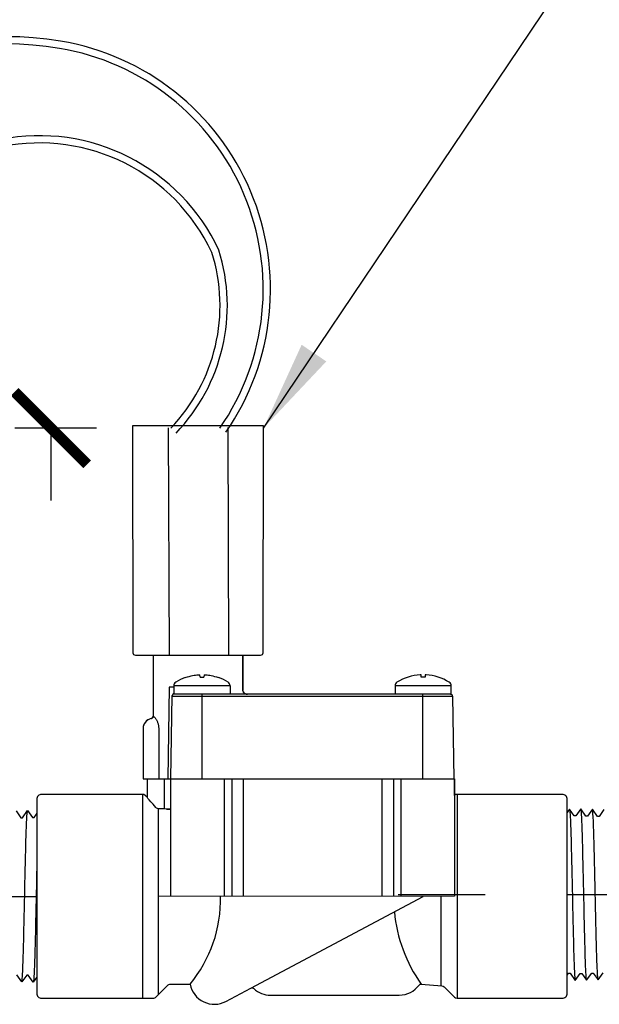
# Model space of a CAD drawing. Extents: x -3 to 172, y -29 to 47.
# Drawn here: x 14 to 18, y 15 to 23 of the extents above; entities that cross this region are included whole.
import ezdxf

# ---------------------------------------------------------------- set-up
doc = ezdxf.new("R2010")
doc.units = 0
doc.header["$MEASUREMENT"] = 0
for name, color, linetype in [('HI-DETL-FINE', 249, 'Continuous'), ('HI-DETL-THIN', 1, 'Continuous'), ('HI-DIMS', 1, 'Continuous'), ('HI-PROD-FINE', 249, 'Continuous'), ('HI-PROD-OTLN', 3, 'Continuous'), ('HI-TEXT-STND', 2, 'Continuous')]:
    doc.layers.add(name, color=color, linetype=linetype)
doc.layers.add('HI-DETL-WIRE', color=249, linetype='Continuous', lineweight=25)
doc.layers.add('REF', color=5, linetype='Continuous', plot=False)
doc.styles.add('HUNTER', font='ARIALN_0.TTF')
doc.dimstyles.new('HUNTER', dxfattribs={"dimtxt": 0.125, "dimasz": 0.1, "dimexe": 0.05, "dimexo": 0.05, "dimgap": 0.09, "dimtad": 0, "dimtoh": 1, "dimdec": 3, "dimzin": 3, "dimdsep": 46, "dimlunit": 4, "dimtxsty": 'HUNTER', "dimblk": 'ARCHTICK', "dimcen": 0.1, "dimclrd": 249, "dimclre": 249, "dimclrt": 1, "dimadec": 4, "dimazin": 2, "dimtfac": 1, "dimtdec": 3, "dimtofl": 0, "dimtmove": 2, "dimatfit": 0, "dimfxl": 1, "dimfrac": 2, "dimtolj": 1, "dimtzin": 0, "dimarcsym": 0})
doc.dimstyles.new('HUNTER-METRIC', dxfattribs={"dimtxt": 0.125, "dimasz": 0.1, "dimexe": 0.05, "dimexo": 0.05, "dimgap": 0.09, "dimtad": 0, "dimtoh": 1, "dimdec": 3, "dimzin": 3, "dimdsep": 46, "dimlunit": 4, "dimtxsty": 'HUNTER', "dimblk": 'ARCHTICK', "dimcen": 0.1, "dimclrd": 249, "dimclre": 249, "dimclrt": 1, "dimadec": 4, "dimazin": 2, "dimtfac": 1, "dimtdec": 3, "dimtofl": 0, "dimtmove": 2, "dimatfit": 0, "dimfxl": 1, "dimfrac": 2, "dimtolj": 1, "dimtzin": 0, "dimarcsym": 0})

# ---------------------------------------------------------------- blocks, each defined once
blk = doc.blocks.new('_ARCHTICK')
at = {"const_width": 0.15}
blk.add_lwpolyline([(-0.5, -0.5), (0.5, 0.5)], dxfattribs=at)
blk = doc.blocks.new('*D5')
at = {"layer": 'Defpoints', "color": 0, "transparency": 16777216}
for p in [(13.7934, 23.4487), (13.9708, 23.4487), (14.4708, 19.626)]:
    blk.add_point(p, dxfattribs=at)
at = {"layer": 'HI-DIMS', "color": 249, "lineweight": -2, "transparency": 16777216}
for p, q in [((13.7934, 23.4487), (13.7934, 24.0487)), ((13.6708, 23.4487), (13.4934, 23.4487)), ((14.1708, 19.626), (13.4934, 19.626)), ((13.7934, 19.626), (13.7934, 19.026))]:
    blk.add_line(p, q, dxfattribs=at)
at = {"layer": 'HI-DIMS', "color": 249, "lineweight": -2, "transparency": 16777216, "xscale": 0.6000000000000001, "yscale": 0.6000000000000001, "zscale": 0.6000000000000001}
for p, rotation in [((13.7934, 23.4487), 270), ((13.7934, 19.626), 90)]:
    blk.add_blockref('_ARCHTICK', p, dxfattribs=dict(at, rotation=rotation))
at = {"layer": 'HI-DIMS', "color": 1, "transparency": 16777216, "insert": (14.8838, 25.1766), "char_height": 0.75, "width": 5.601055, "attachment_point": 5, "style": 'HUNTER'}
blk.add_mtext('\\A1;MIN. 1" [25MM] CLR.', dxfattribs=at)

msp = doc.modelspace()

# ---------------------------------------------------------------- linework, layer by layer
at = {"layer": 'HI-DETL-FINE'}
msp.add_lwpolyline([(18.381, 16.4637), (18.3408, 16.4076), (18.3273, 16.4076), (18.2854, 16.4667), (18.2453, 16.4105), (18.2318, 16.4105), (18.1899, 16.4696), (18.1487, 16.412), (18.1487, 16.412), (18.1352, 16.412), (18.095, 16.4682), (18.0531, 16.4091), (18.0397, 16.4091), (18.0001, 16.4652), (17.9576, 16.4061), (17.9442, 16.4061), (17.9042, 16.4622), (17.8621, 16.4031), (17.8486, 16.4031), (17.8091, 16.4592), (17.7666, 16.4001), (17.7531, 16.4001), (17.7132, 16.4563), (17.6711, 16.3972), (17.6576, 16.3972), (17.618, 16.4533), (17.5756, 16.3942), (17.5621, 16.3942), (17.5222, 16.4503), (17.4801, 16.3912), (17.4666, 16.3912), (17.4547, 16.4115), (17.4185, 16.3763), (17.4185, 15.1408), (17.4849, 15.0745), (17.5141, 15.1245), (17.5275, 15.1245), (17.5694, 15.0654), (17.6096, 15.1215), (17.623, 15.1215), (17.6649, 15.0624), (17.7051, 15.1185), (17.7185, 15.1185), (17.7604, 15.0594), (17.8006, 15.1155), (17.8141, 15.1155), (17.8559, 15.0565), (17.8961, 15.1126), (17.9096, 15.1126), (17.9514, 15.0535), (17.9916, 15.1096), (18.0051, 15.1096), (18.047, 15.0505), (18.0871, 15.1066), (18.1006, 15.1066), (18.1425, 15.0475), (18.1837, 15.1051), (18.1837, 15.1051), (18.1972, 15.1051), (18.2374, 15.049), (18.2793, 15.1081), (18.2927, 15.1081), (18.3323, 15.052), (18.3748, 15.1111)], dxfattribs=at)
for points, knots in [([(13.5527, 15.0347), (13.5534, 15.0367), (13.5541, 15.039), (13.5553, 15.0467), (13.556, 15.0542), (13.5582, 15.084), (13.5597, 15.1134), (13.5656, 15.2658), (13.5701, 15.4606), (13.5791, 15.8751), (13.5835, 16.0909), (13.5915, 16.3578), (13.5953, 16.4335), (13.6001, 16.4554)], [0.0267266, 0.0267266, 0.0267266, 0.0267266, 0.046271, 0.046271, 0.092542, 0.092542, 0.1850839, 0.1850839, 0.4654742, 0.4654742, 0.7458644, 0.7458644, 0.9668165, 0.9668165, 0.9668165, 0.9668165]), ([(17.4547, 16.4115), (17.4549, 16.411), (17.4554, 16.4099), (17.4561, 16.4028), (17.4569, 16.391), (17.4578, 16.3745), (17.4586, 16.3538), (17.4594, 16.3289), (17.4602, 16.2998), (17.4611, 16.2666), (17.4619, 16.2301), (17.4627, 16.1903), (17.4635, 16.1469), (17.4644, 16.1007), (17.4652, 16.0524), (17.466, 16.0018), (17.4668, 15.9491), (17.4677, 15.8948), (17.4685, 15.8399), (17.4693, 15.7842), (17.4701, 15.7278), (17.471, 15.6715), (17.4718, 15.6161), (17.4726, 15.5616), (17.4734, 15.5079), (17.4742, 15.4558), (17.4751, 15.4062), (17.4759, 15.3589), (17.4767, 15.3139), (17.4775, 15.2719), (17.4783, 15.2337), (17.4792, 15.199), (17.48, 15.1678), (17.4808, 15.1408), (17.4816, 15.1184), (17.4825, 15.1003), (17.4833, 15.0866), (17.4841, 15.078), (17.4849, 15.0745)], [0, 0, 0, 0, 0.020659, 0.046786, 0.073665, 0.100545, 0.126804, 0.153062, 0.180077, 0.207091, 0.233481, 0.259871, 0.28702, 0.314169, 0.34069, 0.367211, 0.394494, 0.421778, 0.44843, 0.475082, 0.5025, 0.529918, 0.556701, 0.583484, 0.611036, 0.638589, 0.665505, 0.69242, 0.72011, 0.747799, 0.774848, 0.801896, 0.829723, 0.857549, 0.88473, 0.911912, 0.939875, 1, 1, 1, 1]), ([(17.5222, 16.4503), (17.5227, 16.4492), (17.5231, 16.448), (17.524, 16.4433), (17.5246, 16.4385), (17.5264, 16.4197), (17.5275, 16.4012), (17.5311, 16.329), (17.5334, 16.2582), (17.5415, 15.9633), (17.5472, 15.6635), (17.557, 15.2735), (17.5609, 15.1494), (17.5658, 15.0838), (17.5668, 15.0754), (17.5694, 15.0654)], [0.025823, 0.025823, 0.025823, 0.025823, 0.0369918, 0.0369918, 0.0739836, 0.0739836, 0.1479671, 0.1479671, 0.2959343, 0.2959343, 0.6554419, 0.6554419, 0.9053139, 0.9053139, 0.9661857, 0.9661857, 0.9661857, 0.9661857]), ([(17.618, 16.4533), (17.6182, 16.4529), (17.6183, 16.4525), (17.6187, 16.4504), (17.619, 16.4485), (17.62, 16.4419), (17.6206, 16.436), (17.6232, 16.4052), (17.625, 16.3668), (17.6318, 16.1834), (17.6365, 15.9638), (17.6462, 15.5235), (17.651, 15.3085), (17.6583, 15.1197), (17.6612, 15.0772), (17.6649, 15.0624)], [0.0241904, 0.0241904, 0.0241904, 0.0241904, 0.0287035, 0.0287035, 0.0478392, 0.0478392, 0.0861106, 0.0861106, 0.2041699, 0.2041699, 0.5066578, 0.5066578, 0.8091457, 0.8091457, 0.966789, 0.966789, 0.966789, 0.966789]), ([(17.7132, 16.4563), (17.7137, 16.4552), (17.7141, 16.4541), (17.7149, 16.4496), (17.7155, 16.445), (17.7172, 16.427), (17.7184, 16.4092), (17.7219, 16.3398), (17.7242, 16.2718), (17.7318, 15.9947), (17.7372, 15.7171), (17.7466, 15.3192), (17.7506, 15.1793), (17.756, 15.0868), (17.7574, 15.0716), (17.7604, 15.0594)], [0.0256589, 0.0256589, 0.0256589, 0.0256589, 0.03606, 0.03606, 0.0721199, 0.0721199, 0.1442398, 0.1442398, 0.2884796, 0.2884796, 0.6256792, 0.6256792, 0.8783272, 0.8783272, 0.9661505, 0.9661505, 0.9661505, 0.9661505]), ([(17.8091, 16.4592), (17.8092, 16.4588), (17.8093, 16.4583), (17.8098, 16.456), (17.8101, 16.4541), (17.8111, 16.4471), (17.8117, 16.4409), (17.8143, 16.4085), (17.8162, 16.3681), (17.8226, 16.1875), (17.8272, 15.9846), (17.8362, 15.5695), (17.8407, 15.3613), (17.8482, 15.134), (17.8518, 15.0733), (17.8559, 15.0565)], [0.0240831, 0.0240831, 0.0240831, 0.0240831, 0.0293984, 0.0293984, 0.0489974, 0.0489974, 0.0881952, 0.0881952, 0.2086036, 0.2086036, 0.4914247, 0.4914247, 0.7742458, 0.7742458, 0.9671633, 0.9671633, 0.9671633, 0.9671633]), ([(17.9042, 16.4622), (17.9047, 16.4611), (17.9051, 16.4599), (17.906, 16.4551), (17.9066, 16.4502), (17.9084, 16.4312), (17.9096, 16.4125), (17.9131, 16.3393), (17.9154, 16.2676), (17.9235, 15.9697), (17.9292, 15.6674), (17.9388, 15.2722), (17.9427, 15.1456), (17.9477, 15.074), (17.9488, 15.0641), (17.9514, 15.0535)], [0.0255873, 0.0255873, 0.0255873, 0.0255873, 0.0369121, 0.0369121, 0.0738241, 0.0738241, 0.1476483, 0.1476483, 0.2952965, 0.2952965, 0.6524056, 0.6524056, 0.8993324, 0.8993324, 0.9662566, 0.9662566, 0.9662566, 0.9662566]), ([(18.0001, 16.4652), (18.0002, 16.4647), (18.0003, 16.4642), (18.0008, 16.4618), (18.0012, 16.4599), (18.0022, 16.4527), (18.0028, 16.4463), (18.0054, 16.4127), (18.0074, 16.3704), (18.0143, 16.1726), (18.0191, 15.9401), (18.029, 15.4842), (18.0339, 15.2672), (18.041, 15.0983), (18.0436, 15.0641), (18.047, 15.0505)], [0.0239843, 0.0239843, 0.0239843, 0.0239843, 0.0296723, 0.0296723, 0.0494538, 0.0494538, 0.0890168, 0.0890168, 0.2121914, 0.2121914, 0.5207124, 0.5207124, 0.8292334, 0.8292334, 0.9674148, 0.9674148, 0.9674148, 0.9674148]), ([(18.095, 16.4682), (18.0958, 16.4662), (18.0965, 16.4639), (18.0976, 16.4562), (18.0984, 16.4487), (18.1006, 16.4189), (18.1021, 16.3895), (18.108, 16.2371), (18.1125, 16.0423), (18.1214, 15.6278), (18.1258, 15.412), (18.1339, 15.1451), (18.1376, 15.0694), (18.1425, 15.0475)], [0.0267266, 0.0267266, 0.0267266, 0.0267266, 0.046271, 0.046271, 0.092542, 0.092542, 0.1850839, 0.1850839, 0.4654742, 0.4654742, 0.7458644, 0.7458644, 0.9668165, 0.9668165, 0.9668165, 0.9668165]), ([(18.2374, 15.049), (18.2366, 15.051), (18.2359, 15.0533), (18.2348, 15.061), (18.234, 15.0684), (18.2318, 15.0983), (18.2303, 15.1277), (18.2244, 15.2801), (18.2199, 15.4749), (18.211, 15.8894), (18.2065, 16.1052), (18.1985, 16.3721), (18.1948, 16.4477), (18.1899, 16.4696)], [0.0267266, 0.0267266, 0.0267266, 0.0267266, 0.046271, 0.046271, 0.092542, 0.092542, 0.1850839, 0.1850839, 0.4654742, 0.4654742, 0.7458644, 0.7458644, 0.9668165, 0.9668165, 0.9668165, 0.9668165]), ([(18.3323, 15.052), (18.3322, 15.0525), (18.3321, 15.053), (18.3315, 15.0553), (18.3312, 15.0573), (18.3302, 15.0645), (18.3296, 15.0708), (18.327, 15.1044), (18.325, 15.1467), (18.3181, 15.3445), (18.3132, 15.577), (18.3034, 16.0329), (18.2985, 16.25), (18.2914, 16.4189), (18.2888, 16.4531), (18.2854, 16.4667)], [0.0239843, 0.0239843, 0.0239843, 0.0239843, 0.0296723, 0.0296723, 0.0494538, 0.0494538, 0.0890168, 0.0890168, 0.2121914, 0.2121914, 0.5207124, 0.5207124, 0.8292334, 0.8292334, 0.9674148, 0.9674148, 0.9674148, 0.9674148])]:
    msp.add_open_spline(points, degree=3, knots=knots, dxfattribs=at)
at = {"layer": 'HI-DETL-WIRE'}
for centre, radius, start, end in [((13.4288, 20.1738), 2.697, 80.50422, 155.66327), ((13.4288, 20.1738), 2.6367, 80.50422, 155.66327), ((13.5297, 20.7772), 2.0249, 325.35268, 80.50422), ((13.5297, 20.7772), 2.0853, 325.35268, 80.50422), ((13.6978, 20.4079), 1.6423, 24.96667, 177.59541), ((13.6981, 20.4075), 1.5825, 25.27208, 177.37996), ((13.7286, 20.6427), 1.4682, 316.17398, 17.45516), ((13.7286, 20.6427), 1.5285, 316.17398, 17.45516)]:
    msp.add_arc(centre, radius, start, end, dxfattribs=at)
at = {"layer": 'HI-PROD-FINE'}
for p, q in [((14.7672, 19.6281), (14.7744, 17.744)), ((15.2604, 19.63), (15.2677, 17.744)), ((14.6413, 17.744), (14.6413, 17.238)), ((14.6413, 17.744), (15.3863, 17.744)), ((14.6413, 17.744), (15.3863, 17.744)), ((15.3863, 17.744), (15.3863, 17.455)), ((14.9085, 17.5582), (14.9085, 17.5583)), ((15.0308, 17.5603), (15.0289, 17.5819)), ((15.0637, 17.5819), (15.0618, 17.5603)), ((15.1841, 17.5583), (15.1841, 17.5582)), ((14.7736, 17.48), (14.7627, 16.72)), ((14.813, 17.48), (14.7736, 17.48)), ((14.813, 17.4899), (14.813, 17.42)), ((15.2795, 17.4899), (14.813, 17.4899)), ((15.2795, 17.4899), (15.2795, 17.42)), ((16.648, 17.4899), (16.648, 17.42)), ((17.1145, 17.4899), (16.648, 17.4899)), ((14.7888, 16.72), (14.8008, 17.4096)), ((17.1269, 17.4004), (14.8006, 17.4004)), ((17.1145, 17.42), (14.813, 17.42)), ((15.0488, 16.72), (15.0488, 17.42)), ((15.3862, 17.455), (15.3863, 17.455)), ((15.4178, 17.4202), (15.4144, 17.4207)), ((15.4146, 17.42), (15.4243, 17.4205)), ((15.418, 17.4202), (15.4178, 17.4202)), ((16.8788, 16.72), (16.8788, 17.42)), ((14.5583, 17.137), (14.5583, 16.72)), ((14.6877, 17.137), (14.6877, 16.72)), ((14.5583, 16.72), (17.1412, 16.72)), ((14.5908, 16.72), (14.5908, 16.566)), ((15.2301, 16.72), (15.2301, 15.745)), ((15.2934, 16.72), (15.2934, 15.745)), ((15.3891, 16.72), (15.3891, 15.745)), ((16.5384, 16.72), (16.5384, 15.745)), ((16.6341, 16.72), (16.6341, 15.745)), ((16.6974, 16.72), (16.6974, 15.745)), ((17.1412, 16.72), (17.1412, 15.745)), ((14.5908, 16.566), (14.5755, 16.5812)), ((17.1622, 16.59), (17.1622, 14.9)), ((15.4525, 14.9837), (16.882, 15.7438)), ((17.0316, 15.0033), (17.0316, 15.745))]:
    msp.add_line(p, q, dxfattribs=at)
for points in [[(14.9085, 17.5582), (14.9256, 17.5639), (14.9414, 17.5685), (14.956, 17.5721), (14.9695, 17.5749), (14.9819, 17.5771), (14.9933, 17.5788), (15.0037, 17.58), (15.0131, 17.5809), (15.0215, 17.5815), (15.0289, 17.5819)], [(15.0308, 17.5603), (15.0411, 17.5605), (15.0515, 17.5605), (15.0618, 17.5603)], [(15.0637, 17.5819), (15.0714, 17.5815), (15.0799, 17.5809), (15.0893, 17.58), (15.0996, 17.5787), (15.111, 17.5771), (15.1235, 17.5749), (15.1369, 17.572), (15.1515, 17.5684), (15.1672, 17.5638), (15.1841, 17.5582)], [(14.813, 17.426), (14.8121, 17.4256), (14.8101, 17.4246), (14.8083, 17.4235), (14.8067, 17.4222), (14.8052, 17.4207), (14.8039, 17.4191), (14.8028, 17.4173), (14.802, 17.4155), (14.8013, 17.4136), (14.8009, 17.4116), (14.8008, 17.4096)], [(15.4144, 17.4207), (15.4111, 17.4215), (15.4078, 17.4227), (15.4047, 17.4241), (15.4018, 17.4259), (15.399, 17.428), (15.3965, 17.4303), (15.3942, 17.4328), (15.3921, 17.4356), (15.3903, 17.4385), (15.3889, 17.4416), (15.3877, 17.4448), (15.3869, 17.4482), (15.3864, 17.4516), (15.3862, 17.455)], [(14.6251, 17.2184), (14.6268, 17.2188), (14.6289, 17.2196), (14.6308, 17.2205), (14.6327, 17.2217), (14.6344, 17.223), (14.636, 17.2245), (14.6374, 17.2262), (14.6386, 17.2281), (14.6396, 17.23), (14.6403, 17.2321), (14.6409, 17.2342), (14.6412, 17.2364), (14.6413, 17.238)], [(14.6413, 17.238), (14.6414, 17.238), (14.642, 17.2377), (14.6429, 17.2372), (14.6442, 17.2364), (14.6459, 17.2354), (14.6478, 17.2339), (14.65, 17.2321), (14.6525, 17.2298), (14.6553, 17.2271), (14.6582, 17.2238), (14.6612, 17.2201), (14.6641, 17.216), (14.667, 17.2116), (14.6697, 17.207), (14.6723, 17.2021), (14.6748, 17.1971), (14.677, 17.1918), (14.6791, 17.1865), (14.6809, 17.181), (14.6825, 17.1755), (14.6839, 17.17), (14.6851, 17.1644), (14.6861, 17.1589), (14.6868, 17.1534), (14.6873, 17.1479), (14.6876, 17.1424), (14.6877, 17.137)]]:
    msp.add_lwpolyline(points, dxfattribs=at)
for centre, radius, start, end in [((15.0463, 17.1775), 0.405, 109.89444, 122.39892), ((15.0463, 17.1775), 0.405, 57.60108, 70.10556), ((14.848, 17.4899), 0.035, 122.39892, 180), ((15.2445, 17.4899), 0.035, 0, 57.60108), ((14.6413, 17.137), 0.083, 101.19652, 180), ((14.5543, 16.56), 0.03, 45, 90), ((17.8761, 15.7339), 1.2393, 185.44488, 215.30128)]:
    msp.add_arc(centre, radius, start, end, dxfattribs=at)
at = {"layer": 'REF'}
for points in [[(19.6594, 15.7586), (19.3848, 15.7586), (16.9476, 15.7586), (16.673, 15.7586)], [(21.0624, 15.7586), (18.1435, 15.7586)]]:
    msp.add_lwpolyline(points, dxfattribs=at)

# ---------------------------------------------------------------- texts
at = {"layer": 'HI-TEXT-STND'}
note = msp.add_mtext_static_columns([''] * 2, width=18.988032, gutter_width=2.0154, height=0, dxfattribs=dict(at, insert=(-0.3914, 42.0968), char_height=0.75, attachment_point=1, style='HUNTER'))
for column, words in zip([note] + note.columns.linked_columns, ['\\A1;HUNTER REMOTE CONTROL VALVE (PGV) \\PIRRIGATION VALVE BOX: HEAT STAMP LID  WITH \'RCV\' IN 2" LETTERS \\PWATERPROOF CONNECTORS (2)\\P18"-24" COILED WIRE TO CONTROLLER\\PFINISH GRADE AT ADJACENT SURFACE (TURF OR MULCH)\\PSCH. 80 CLOSE NIPPLE, MATCH SIZE TO VALVE\\P', '\\A1;PVC SLIP X FPT ADAPTOR\\PBRICK SUPPORTS (4)\\PFILTER FABRIC - WRAP TWICE AROUND BRICK SUPPORTS\\P3/4" WASHED GRAVEL - 4" MIN. DEPTH \\PIRRIGATION LATERAL\\PMAINLINE AND FITTINGS']):
    column.text = words

# ---------------------------------------------------------------- dimensions: what is measured, and where the dimension line sits
at = {"layer": 'HI-DIMS'}
dim = msp.add_linear_dim(base=(13.7934, 23.4487), p1=(14.4708, 19.626), p2=(13.9708, 23.4487), angle=90, text='MIN. 1" [25MM] CLR.', dimstyle='HUNTER-METRIC', override={"dimscale": 6}, dxfattribs=at)
dim.commit()
dim.dimension.update_dxf_attribs({"geometry": '*D5', "text_midpoint": (14.8838, 25.1766), "dimtype": 160})

# ---------------------------------------------------------------- leaders
at = {"layer": 'HI-TEXT-STND'}
msp.add_leader([(15.5568, 19.626), (19.1266, 24.9269), (19.1266, 26.8236)], dimstyle='HUNTER', override={"dimscale": 6, "dimasz": 0.125, "dimgap": 0.095, "dimclrd": 256}, dxfattribs=at)

# ---------------------------------------------------------------- wipeouts: each hides what was drawn before it
msp.add_wipeout([(13.6758, 16.4572), (15.1772, 16.4651), (15.1863, 14.9783), (13.6758, 15.0269)])

# ---------------------------------------------------------------- next in the draw order: linework, layer by layer
at = {"layer": 'HI-DETL-FINE'}
msp.add_lwpolyline([(13.5046, 16.4524), (13.5447, 16.3963), (13.5582, 16.3963), (13.6001, 16.4554), (13.6414, 16.3978), (13.6414, 16.3978), (13.6548, 16.3978), (13.695, 16.4539), (13.7369, 16.3948), (13.7504, 16.3948), (13.7899, 16.4509), (13.8324, 16.3918), (13.8459, 16.3918), (13.8858, 16.4479), (13.9279, 16.3888), (13.9414, 16.3888), (13.981, 16.445), (14.0234, 16.3859), (14.0369, 16.3859), (14.0768, 16.442), (14.1189, 16.3829), (14.1324, 16.3829), (14.172, 16.439), (14.2144, 16.3799), (14.2279, 16.3799), (14.2678, 16.436), (14.3099, 16.3769), (14.3234, 16.3769), (14.3354, 16.3972), (14.3715, 16.362), (14.3715, 15.1266), (14.3051, 15.0602), (14.276, 15.1102), (14.2625, 15.1102), (14.2206, 15.0511), (14.1805, 15.1072), (14.167, 15.1072), (14.1251, 15.0481), (14.0849, 15.1042), (14.0715, 15.1042), (14.0296, 15.0452), (13.9894, 15.1013), (13.976, 15.1013), (13.9341, 15.0422), (13.8939, 15.0983), (13.8805, 15.0983), (13.8386, 15.0392), (13.7984, 15.0953), (13.7849, 15.0953), (13.7431, 15.0362), (13.7029, 15.0923), (13.6894, 15.0923), (13.6476, 15.0333), (13.6063, 15.0909), (13.6063, 15.0909), (13.5928, 15.0909), (13.5527, 15.0347), (13.5108, 15.0938)], dxfattribs=at)
for points, knots in [([(13.695, 16.4539), (13.6942, 16.4519), (13.6935, 16.4496), (13.6924, 16.4419), (13.6916, 16.4345), (13.6894, 16.4046), (13.6879, 16.3752), (13.682, 16.2228), (13.6775, 16.028), (13.6686, 15.6135), (13.6642, 15.3977), (13.6561, 15.1308), (13.6524, 15.0551), (13.6476, 15.0333)], [0.0267266, 0.0267266, 0.0267266, 0.0267266, 0.046271, 0.046271, 0.092542, 0.092542, 0.1850839, 0.1850839, 0.4654742, 0.4654742, 0.7458644, 0.7458644, 0.9668165, 0.9668165, 0.9668165, 0.9668165]), ([(13.7899, 16.4509), (13.7898, 16.4504), (13.7897, 16.4499), (13.7892, 16.4476), (13.7889, 16.4456), (13.7879, 16.4384), (13.7872, 16.4321), (13.7846, 16.3985), (13.7827, 16.3561), (13.7757, 16.1583), (13.7709, 15.9259), (13.761, 15.4699), (13.7561, 15.2529), (13.749, 15.084), (13.7465, 15.0498), (13.7431, 15.0362)], [0.0239843, 0.0239843, 0.0239843, 0.0239843, 0.0296723, 0.0296723, 0.0494538, 0.0494538, 0.0890168, 0.0890168, 0.2121914, 0.2121914, 0.5207124, 0.5207124, 0.8292334, 0.8292334, 0.9674148, 0.9674148, 0.9674148, 0.9674148]), ([(13.8858, 16.4479), (13.8853, 16.4468), (13.8849, 16.4456), (13.884, 16.4408), (13.8834, 16.436), (13.8816, 16.4169), (13.8805, 16.3982), (13.8769, 16.325), (13.8746, 16.2533), (13.8665, 15.9554), (13.8608, 15.6532), (13.8512, 15.258), (13.8473, 15.1313), (13.8423, 15.0598), (13.8413, 15.0498), (13.8386, 15.0392)], [0.0255873, 0.0255873, 0.0255873, 0.0255873, 0.0369121, 0.0369121, 0.0738241, 0.0738241, 0.1476483, 0.1476483, 0.2952965, 0.2952965, 0.6524056, 0.6524056, 0.8993324, 0.8993324, 0.9662566, 0.9662566, 0.9662566, 0.9662566]), ([(13.981, 16.445), (13.9808, 16.4445), (13.9807, 16.444), (13.9802, 16.4418), (13.9799, 16.4398), (13.9789, 16.4329), (13.9783, 16.4266), (13.9757, 16.3942), (13.9738, 16.3538), (13.9674, 16.1733), (13.9628, 15.9704), (13.9539, 15.5552), (13.9494, 15.3471), (13.9418, 15.1197), (13.9382, 15.0591), (13.9341, 15.0422)], [0.0240831, 0.0240831, 0.0240831, 0.0240831, 0.0293984, 0.0293984, 0.0489974, 0.0489974, 0.0881952, 0.0881952, 0.2086036, 0.2086036, 0.4914247, 0.4914247, 0.7742458, 0.7742458, 0.9671633, 0.9671633, 0.9671633, 0.9671633]), ([(14.0768, 16.442), (14.0763, 16.4409), (14.076, 16.4398), (14.0751, 16.4353), (14.0745, 16.4307), (14.0728, 16.4127), (14.0716, 16.3949), (14.0682, 16.3255), (14.0659, 16.2575), (14.0582, 15.9804), (14.0529, 15.7029), (14.0434, 15.3049), (14.0394, 15.165), (14.034, 15.0725), (14.0326, 15.0573), (14.0296, 15.0452)], [0.0256589, 0.0256589, 0.0256589, 0.0256589, 0.03606, 0.03606, 0.0721199, 0.0721199, 0.1442398, 0.1442398, 0.2884796, 0.2884796, 0.6256792, 0.6256792, 0.8783272, 0.8783272, 0.9661505, 0.9661505, 0.9661505, 0.9661505]), ([(14.172, 16.439), (14.1719, 16.4386), (14.1718, 16.4382), (14.1713, 16.4361), (14.171, 16.4342), (14.17, 16.4276), (14.1694, 16.4217), (14.1669, 16.391), (14.165, 16.3525), (14.1583, 16.1692), (14.1535, 15.9495), (14.1438, 15.5092), (14.139, 15.2942), (14.1317, 15.1054), (14.1288, 15.063), (14.1251, 15.0481)], [0.0241904, 0.0241904, 0.0241904, 0.0241904, 0.0287035, 0.0287035, 0.0478392, 0.0478392, 0.0861106, 0.0861106, 0.2041699, 0.2041699, 0.5066578, 0.5066578, 0.8091457, 0.8091457, 0.966789, 0.966789, 0.966789, 0.966789]), ([(14.2678, 16.436), (14.2674, 16.4349), (14.2669, 16.4337), (14.2661, 16.429), (14.2655, 16.4243), (14.2637, 16.4054), (14.2625, 16.3869), (14.2589, 16.3147), (14.2566, 16.2439), (14.2485, 15.949), (14.2428, 15.6492), (14.2331, 15.2592), (14.2291, 15.1352), (14.2242, 15.0696), (14.2232, 15.0611), (14.2206, 15.0511)], [0.025823, 0.025823, 0.025823, 0.025823, 0.0369918, 0.0369918, 0.0739836, 0.0739836, 0.1479671, 0.1479671, 0.2959343, 0.2959343, 0.6554419, 0.6554419, 0.9053139, 0.9053139, 0.9661857, 0.9661857, 0.9661857, 0.9661857]), ([(14.3354, 16.3972), (14.3351, 16.3968), (14.3347, 16.3956), (14.3339, 16.3885), (14.3331, 16.3767), (14.3322, 16.3602), (14.3314, 16.3395), (14.3306, 16.3147), (14.3298, 16.2855), (14.3289, 16.2524), (14.3281, 16.2159), (14.3273, 16.176), (14.3265, 16.1327), (14.3256, 16.0864), (14.3248, 16.0381), (14.324, 15.9876), (14.3232, 15.9348), (14.3224, 15.8805), (14.3215, 15.8256), (14.3207, 15.77), (14.3199, 15.7136), (14.3191, 15.6572), (14.3183, 15.6019), (14.3174, 15.5473), (14.3166, 15.4936), (14.3158, 15.4415), (14.315, 15.3919), (14.3141, 15.3446), (14.3133, 15.2996), (14.3125, 15.2577), (14.3117, 15.2194), (14.3108, 15.1847), (14.31, 15.1536), (14.3092, 15.1266), (14.3084, 15.1041), (14.3076, 15.086), (14.3067, 15.0723), (14.3059, 15.0637), (14.3051, 15.0602)], [0, 0, 0, 0, 0.020659, 0.046786, 0.073665, 0.100545, 0.126804, 0.153062, 0.180077, 0.207091, 0.233481, 0.259871, 0.28702, 0.314169, 0.34069, 0.367211, 0.394494, 0.421778, 0.44843, 0.475082, 0.5025, 0.529918, 0.556701, 0.583484, 0.611036, 0.638589, 0.665505, 0.69242, 0.72011, 0.747799, 0.774848, 0.801896, 0.829723, 0.857549, 0.88473, 0.911912, 0.939875, 1, 1, 1, 1])]:
    msp.add_open_spline(points, degree=3, knots=knots, dxfattribs=at)
at = {"layer": 'REF'}
msp.add_lwpolyline([(12.1306, 15.7443), (12.4052, 15.7443), (14.8425, 15.7443), (15.1171, 15.7443)], dxfattribs=at)

# ---------------------------------------------------------------- next in the draw order: wipeouts: each hides what was drawn before it
msp.add_wipeout([(18.0758, 16.5501), (17.3931, 16.5501), (17.4021, 14.967), (18.0758, 14.967)]).dxf.layer = 'HI-DETL-THIN'

# ---------------------------------------------------------------- next in the draw order: wipeouts: each hides what was drawn before it
msp.add_wipeout([(13.6758, 16.4572), (15.1772, 16.4651), (15.1863, 14.9783), (13.6758, 15.0269)])

# ---------------------------------------------------------------- next in the draw order: linework, layer by layer
at = {"layer": 'HI-PROD-FINE'}
for p, q in [((14.7328, 16.72), (14.7328, 16.4693)), ((14.7863, 16.72), (14.7863, 15.745)), ((14.5543, 16.59), (14.5543, 14.9)), ((14.6849, 15.7438), (14.6849, 16.4713)), ((14.6849, 14.9295), (14.6849, 16.4713))]:
    msp.add_line(p, q, dxfattribs=at)
for points in [[(14.6637, 16.4821), (14.6411, 16.5075), (14.6228, 16.5286), (14.6085, 16.5452), (14.5985, 16.5569), (14.5908, 16.566)], [(14.6849, 16.4713), (14.6772, 16.4729), (14.67, 16.4766), (14.6637, 16.4821)], [(14.7328, 16.4693), (14.7166, 16.4696), (14.7005, 16.4703), (14.6849, 16.4713)], [(14.7701, 16.467), (14.752, 16.4687), (14.7328, 16.4693)], [(14.7863, 16.468), (14.7797, 16.4668), (14.7701, 16.467)], [(17.1412, 15.745), (14.6849, 15.7438)]]:
    msp.add_lwpolyline(points, dxfattribs=at)
msp.add_arc((14.0979, 15.7179), 1.1024, 320.47692, 1.40965, dxfattribs=at)
at = {"layer": 'HI-PROD-OTLN'}
msp.add_lwpolyline([(16.648, 17.42), (15.4144, 17.4207, -0.315792), (15.3866, 17.4499), (15.3863, 17.744), (15.5333, 17.744, 0.414214), (15.5533, 17.764), (15.5568, 19.644), (14.4708, 19.644), (14.4743, 17.764, 0.414214), (14.4943, 17.744), (14.6413, 17.744), (14.6413, 17.238), (14.6412, 17.2364), (14.6409, 17.2342), (14.6403, 17.2321), (14.6396, 17.23), (14.6386, 17.2281), (14.6374, 17.2262), (14.636, 17.2245), (14.6344, 17.223), (14.6327, 17.2217), (14.6308, 17.2205), (14.6289, 17.2196), (14.6268, 17.2188), (14.6182, 17.2168, 0.334108), (14.5583, 17.137), (14.5583, 16.72), (14.5908, 16.72), (14.5908, 16.566), (14.5755, 16.5812, 0.198912), (14.5543, 16.59), (13.7168, 16.59, 0.414214), (13.6758, 16.549), (13.6758, 14.941, 0.414214), (13.7167, 14.9), (14.6418, 14.9, 0.198912), (14.6651, 14.9097), (14.7621, 15.0066, -0.198912), (14.7854, 15.0163), (14.9483, 15.0163, 0.505305), (15.2457, 14.8737), (15.4525, 14.9837, -0.319984), (15.4761, 14.9806, 0.189745), (15.6158, 14.9256), (16.6829, 14.9256, 0.239057), (16.8481, 15.0094, -0.239057), (16.8647, 15.0178), (17.0359, 15.0032, -0.182624), (17.0553, 14.9945), (17.141, 14.9088, 0.198912), (17.1622, 14.9), (18.0348, 14.9, 0.414214), (18.0758, 14.941), (18.0758, 16.549, 0.414214), (18.0348, 16.59), (17.1622, 16.59, 0.198912), (17.141, 16.5812), (17.1412, 16.72), (17.1388, 16.72), (17.1269, 17.4004, 0.409111), (17.1069, 17.42), (17.1145, 17.42), (17.1145, 17.4899, 0.256761), (17.0982, 17.5195, 0.125262), (16.9063, 17.5815), (16.8986, 17.5819), (16.8967, 17.5603, 0.017489), (16.8657, 17.5603), (16.8638, 17.5821), (16.8564, 17.5815, 0.127306), (16.6642, 17.5195, 0.256761), (16.648, 17.4899), (16.648, 17.42)], format="xyb", dxfattribs=at)

doc.saveas('drawing.dxf')
